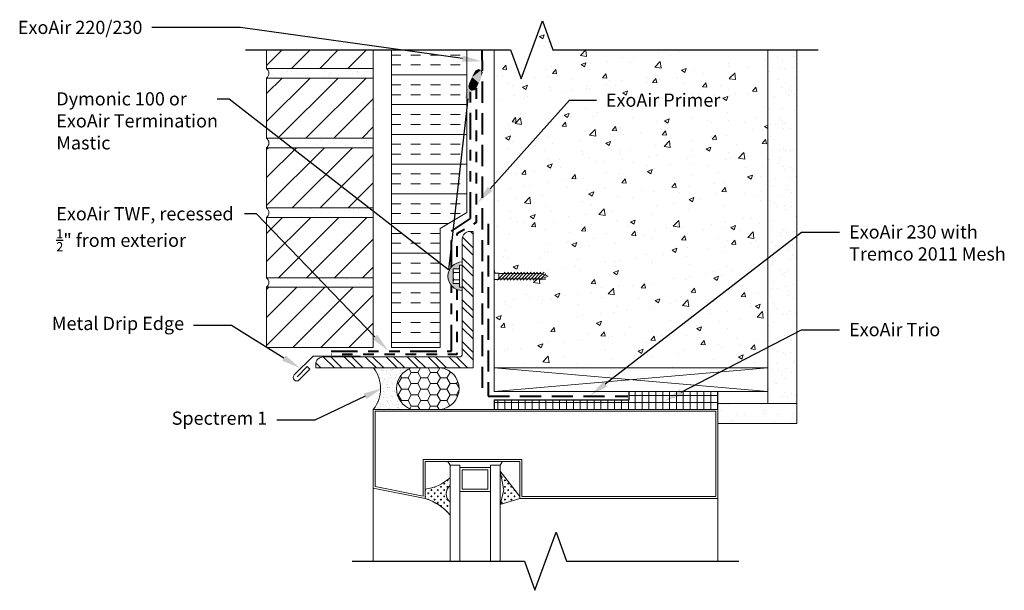
# Model space of a CAD drawing. Extents: x -105.25 to -95.93, y -1.98 to 3.42.
import ezdxf
from ezdxf import colors
from ezdxf.entities.mleader import LeaderData, LeaderLine
from ezdxf.math import Vec2, Vec3

# ---------------------------------------------------------------- set-up
doc = ezdxf.new("R2010")
doc.units = 0
doc.header["$MEASUREMENT"] = 0
for name, pattern in [('DOT2', [0.125, 0, -0.125]), ('HIDDEN', [0.375, 0.25, -0.125]), ('PHANTOM2', [1.25, 0.625, -0.125, 0.125, -0.125, 0.125, -0.125]), ('Primer', [0.04125, 0, -0.04125])]:
    doc.linetypes.add(name, pattern=pattern)
doc.layers.get('0').update_dxf_attribs({"linetype": 'CONTINUOUS', "lineweight": 15})
for name, color, linetype, lineweight in [('AVB-Fluid (120 220 230)', 4, 'HIDDEN', 40), ('AVB-Primer Line and Hatch', 4, 'DOT2', 40), ('AVB-TWF', 4, 'PHANTOM2', 40)]:
    doc.layers.add(name, color=color, linetype=linetype, lineweight=lineweight)
for name, color, linetype in [('Backer Rod', 134, 'CONTINUOUS'), ('ExoAir Trio', 171, 'CONTINUOUS'), ('Sealant - Silicone', 134, 'CONTINUOUS'), ('Sealant-Acrylic Latex', 134, 'CONTINUOUS'), ('Text', 7, 'CONTINUOUS')]:
    doc.layers.add(name, color=color, linetype=linetype)
doc.styles.add('0TREMCO', font='sanss___.ttf', dxfattribs={"height": 0.125})
pattern_1 = [(50, (0, 0), (0.4733917, -0.0414164), [0.0495, -0.5445]), (355, (0, 0), (-0.0915759, 0.4964468), [0.0396, -0.4356]), (100.45144, (0.03945, -0.00345), (0.3818158, 0.4550304), [0.0420685, -0.4627538]), (46.1842, (0, 0.132), (0.7043793, -0.1092427), [0.07425, -0.81675]), (96.6356, (0.0587, 0.1229), (0.616877, 0.6429183), [0.063103, -0.694131]), (351.1842, (0, 0.132), (0.616877, 0.6429183), [0.0594, -0.6534]), (21, (0.066, 0.099), (0.3939587, -0.2657285), [0.0495, -0.5445]), (326, (0.066, 0.099), (0.1605881, 0.478599), [0.0396, -0.4356]), (71.45144, (0.09883, 0.07686), (0.5545468, 0.2128706), [0.0420685, -0.4627538]), (37.5, (0, 0), (0.0080255, 0.21970994), [0, -0.43032, 0, -0.4422, 0, -0.43725]), (7.5, (0, 0), (0.1736259, 0.26031173), [0, -0.25212, 0, -0.42042, 0, -0.16665]), (327.5, (-0.14718, 0), (0.3523228, -0.0148862), [0, -0.165, 0, -0.5148, 0, -0.6831]), (317.5, (-0.21318, 0), (0.3849029, 0.0660693), [0, -0.2145, 0, -0.34188, 0, -0.4851])]

# ---------------------------------------------------------------- blocks, each defined once
blk = doc.blocks.new('*X105')
at = {"color": 0}
for p, q in [((10559, 16424), (10603, 16469)), ((10559, 16196), (10738, 16375)), ((10559, 16071), (10742, 16253)), ((10559, 15842), (10742, 16025)), ((10559, 15717), (10742, 15900)), ((10559, 15489), (10742, 15671)), ((10559, 15364), (10742, 15546)), ((10559, 15135), (10742, 15318)), ((10559, 15010), (10742, 15193)), ((10559, 14782), (10742, 14964)), ((10559, 14657), (10742, 14839)), ((10559, 14428), (10742, 14611)), ((10559, 14303), (10742, 14486)), ((10652, 14168), (10835, 14350)), ((10777, 14168), (10960, 14350)), ((11006, 14168), (11188, 14350)), ((11131, 14168), (11313, 14350)), ((11359, 14168), (11542, 14350)), ((11484, 14168), (11667, 14350)), ((11713, 14168), (11895, 14350)), ((11838, 14168), (12020, 14350)), ((12066, 14168), (12249, 14350)), ((12191, 14168), (12374, 14350)), ((12420, 14168), (12602, 14350)), ((12545, 14168), (12727, 14350)), ((12774, 14168), (12956, 14350)), ((12899, 14168), (13081, 14350)), ((13127, 14168), (13212, 14252))]:
    blk.add_line(p, q, dxfattribs=at)
blk = doc.blocks.new('*U106', base_point=(708.39, 661.28))
at = {"color": 0, "linetype": 'Continuous'}
for points in [[(707.48, 664.47), (704.62, 664.34), (703.66, 662.56)], [(707.48, 664.47), (703.66, 662.56), (708.39, 661.28)], [(704.62, 664.34), (703.66, 663.47), (703.66, 662.56)], [(707.48, 664.47), (705.95, 664.51), (704.62, 664.34)], [(711.96, 663.47), (709.56, 664.47), (707.48, 664.47)], [(708.39, 661.28), (711.96, 663.47), (707.48, 664.47)], [(711.96, 663.47), (711.17, 664.3), (709.56, 664.47)], [(703.66, 662.56), (704.08, 661.65), (705.66, 661.44)], [(703.66, 662.56), (705.66, 661.44), (708.39, 661.28)], [(705.66, 661.44), (707.52, 661.28), (708.39, 661.28)], [(708.39, 661.28), (711.46, 661.52), (711.96, 663.47)], [(708.39, 661.28), (710.59, 661.28), (711.46, 661.52)], [(711.46, 661.52), (712.21, 662.56), (711.96, 663.47)]]:
    blk.add_solid(points, dxfattribs=at)

msp = doc.modelspace()

# ---------------------------------------------------------------- hatches: boundary and pattern name
at = {"lineweight": 0}
h = msp.add_hatch(dxfattribs=at)
h.set_pattern_fill('AR-CONC', color=256, scale=0.066)
h.set_pattern_definition(pattern_1)
h.paths.add_polyline_path([(-98.1705, 3.1309), (-100.2021, 3.1309), (-100.3021, 3.4057), (-100.5021, 2.8562), (-100.6021, 3.1309), (-100.7566, 3.1309), (-100.7566, 1.0185), (-100.7153, 1.0185), (-100.7153, 1.0137), (-100.3137, 1.0137), (-100.2459, 0.989), (-100.3181, 0.9627), (-100.3165, 0.9643), (-100.7153, 0.9643), (-100.7153, 0.9584), (-100.7566, 0.9584), (-100.7566, 0.1215), (-100.48, 0.1215), (-99.5765, 0.1215), (-98.1705, 1.1676)])
h.paths.add_polyline_path([(-99.7481, 2.5232), (-98.6282, 2.5232), (-98.6282, 2.7855), (-99.7481, 2.7855)], flags=24)
h = msp.add_hatch()
h.set_pattern_fill('ANSI31', color=256, scale=1.5, style=0)
h.set_pattern_definition([(45, (-105.40133, -3.21982), (-0.1325825, 0.1325825), [])])
h.paths.add_polyline_path([(-101.9016, 0.8835), (-102.9107, 0.8835), (-102.9107, 0.3139), (-101.9016, 0.3139)])
h.paths.add_polyline_path([(-101.9016, 1.5437), (-102.9107, 1.5437), (-102.9107, 0.9741), (-101.9016, 0.9741)])
h.paths.add_polyline_path([(-101.9016, 2.2039), (-102.9107, 2.2039), (-102.9107, 1.6343), (-101.9016, 1.6343)])
h.paths.add_polyline_path([(-101.9016, 2.8641), (-102.9107, 2.8641), (-102.9107, 2.2945), (-101.9016, 2.2945)])
h.paths.add_polyline_path([(-101.9016, 3.1309), (-102.9107, 3.1309), (-102.9107, 2.9547), (-101.9016, 2.9547)])
h = msp.add_hatch()
h.set_pattern_fill('INSUL', color=256, scale=0.75, style=0)
h.set_pattern_definition([(0, (-105.67286, -3.29402), (0, 0.28125), []), (0, (-105.67286, -3.20027), (0, 0.28125), [0.09375, -0.09375]), (0, (-105.67286, -3.10652), (0, 0.28125), [0.09375, -0.09375])])
h.paths.add_polyline_path([(-101.0176, 3.1309), (-101.7283, 3.1309), (-101.7283, 0.3139), (-101.2677, 0.3139), (-101.2677, 1.4395), (-101.0176, 1.5918)])
h = msp.add_hatch()
h.set_pattern_fill('AR-SAND', color=256, scale=0.1, style=0)
h.set_pattern_definition([(37.5, (-105.58868, -3.21982), (-0.0062993, 0.1926824), [0, -0.152, 0, -0.17, 0, -0.1625]), (7.5, (-105.58868, -3.21982), (0.176978, 0.2822146), [0, -0.082, 0, -0.137, 0, -0.0525]), (327.5, (-105.71168, -3.21982), (0.3114142, 0.000566), [0, -0.05, 0, -0.18, 0, -0.235]), (317.5, (-105.71168, -3.21982), (0.300613, 0.0877676), [0, -0.025, 0, -0.118, 0, -0.135])])
h.paths.add_polyline_path([(-97.8936, -0.2162), (-98.6435, -0.2162), (-98.6435, -0.4067), (-97.8936, -0.4067)])
edge = h.paths.add_edge_path()
edge.add_line((-97.8936, 3.1309), (-97.8936, -0.2162))
edge.add_line((-97.8936, -0.2162), (-98.1705, -0.2162))
edge.add_line((-98.1705, -0.2162), (-98.1705, 3.1309))
h = msp.add_hatch()
h.set_pattern_fill('AR-SAND', color=256, scale=0.1, style=0)
h.set_pattern_definition([(37.5, (-105.40133, -3.21982), (-0.0062993, 0.1926824), [0, -0.152, 0, -0.17, 0, -0.1625]), (7.5, (-105.40133, -3.21982), (0.176978, 0.282215), [0, -0.082, 0, -0.137, 0, -0.0525]), (327.5, (-105.52433, -3.21982), (0.311414, 0.000566), [0, -0.05, 0, -0.18, 0, -0.235]), (317.5, (-105.52433, -3.21982), (0.300613, 0.087768), [0, -0.025, 0, -0.118, 0, -0.135])])
h.paths.add_polyline_path([(-101.9016, 0.8835), (-101.9016, 0.9741), (-102.9107, 0.9741, -0.464526), (-102.9107, 0.8835)])
h.paths.add_polyline_path([(-101.9016, 1.5437), (-101.9016, 1.6343), (-102.9107, 1.6343, -0.464526), (-102.9107, 1.5437)])
h.paths.add_polyline_path([(-101.9016, 2.2039), (-101.9016, 2.2945), (-102.9107, 2.2945, -0.464526), (-102.9107, 2.2039)])
h.paths.add_polyline_path([(-102.9107, 2.9547, -0.464526), (-102.9107, 2.8641), (-101.9016, 2.8641), (-101.9016, 2.9547)])
msp.add_hatch(color=256).paths.add_polyline_path([(-101.145, 1.0586), (-101.0867, 1.0586), (-101.0867, 1.0926), (-101.0836, 1.1217, 0.915402), (-101.0598, 0.8532), (-101.0598, 0.8844), (-101.0867, 0.8844), (-101.0867, 0.9183), (-101.145, 0.9183)])
h = msp.add_hatch(dxfattribs=at)
h.set_pattern_fill('AR-CONC', color=256, scale=0.066)
h.set_pattern_definition(pattern_1)
h.paths.add_polyline_path([(-98.1705, 1.1676), (-99.5765, 0.1215), (-98.5423, 0.1215), (-98.1705, 0.3146)])
h = msp.add_hatch(dxfattribs=at)
h.set_pattern_fill('AR-CONC', color=256, scale=0.066)
h.set_pattern_definition(pattern_1)
h.paths.add_polyline_path([(-98.1705, 0.3146), (-98.5423, 0.1215), (-98.1705, 0.1215)])
h = msp.add_hatch()
h.set_pattern_fill('CROSS', color=256, scale=0.120979, style=0)
h.set_pattern_definition([(0, (-106.561435, -3.33369), (0.03024484, 0.03024484), [0.01512242, -0.04536726]), (90, (-106.553874, -3.341252), (-0.03024484, 0.03024484), [0.01512242, -0.04536726])])
h.paths.add_polyline_path([(-100.7025, -1.1733), (-100.5153, -1.1146), (-100.5153, -1.0967), (-100.7025, -0.8574), (-100.6662, -1.0373)])
h.paths.add_polyline_path([(-101.4114, -1.0278), (-101.4114, -1.1146, -0.066812), (-101.2852, -1.1748, -0.070395), (-101.1743, -1.2718), (-101.1743, -1.151, -0.483436), (-101.1743, -0.9923), (-101.1743, -0.9188, -0.148074)])
at = {"layer": 'Backer Rod', "lineweight": 0}
h = msp.add_hatch(dxfattribs=at)
h.set_pattern_fill('HONEY', color=134, scale=0.49)
h.set_pattern_definition([(0, (-98.87829, -0.187057), (0.091875, 0.0530441), [0.06125, -0.1225]), (120, (-98.87829, -0.187057), (-0.091875, 0.0530441), [0.06125, -0.1225]), (60, (-98.87829, -0.187057), (2e-17, 0.1060881), [-0.1225, 0.06125])])
h.paths.add_polyline_path([(-101.4983, 0.1215), (-101.5406, 0.1215, 0.720019), (-101.5392, -0.2721), (-101.27, -0.2721, 0.910062), (-101.2686, 0.1215)])
at = {"layer": 'ExoAir Trio', "lineweight": 0}
h = msp.add_hatch(dxfattribs=at)
h.set_pattern_fill('NET', color=256, scale=0.52)
h.set_pattern_definition([(0, (-98.64346, -0.272137), (0, 0.065), []), (90, (-98.64346, -0.272137), (-0.065, 4e-18), [])])
h.paths.add_polyline_path([(-99.4806, -0.1811), (-100.7566, -0.1811), (-100.7566, -0.2721), (-98.6435, -0.2721), (-98.6435, -0.102), (-99.4806, -0.102)])
at = {"layer": 'Sealant - Silicone', "lineweight": 0}
h = msp.add_hatch(dxfattribs=at)
h.set_pattern_fill('AR-SAND', color=134, scale=0.033)
h.set_pattern_definition([(37.5, (0, 0), (-0.00207878, 0.063585184), [0, -0.05016, 0, -0.0561, 0, -0.053625]), (7.5, (0, 0), (0.05840263, 0.09313082), [0, -0.02706, 0, -0.04521, 0, -0.017325]), (327.5, (-0.04059, 0), (0.10276668, 0.00018675), [0, -0.0165, 0, -0.0594, 0, -0.07755]), (317.5, (-0.04059, 0), (0.09920218, 0.02896329), [0, -0.00825, 0, -0.03894, 0, -0.04455])])
h.paths.add_polyline_path([(-101.5406, 0.1215), (-101.9001, 0.1215, -0.34933), (-101.9016, -0.2721), (-101.5392, -0.2721, -0.720019)])

# ---------------------------------------------------------------- linework, layer by layer
for p, q in [((-102.9107, 2.9547), (-102.9107, 3.1309)), ((-101.9016, 3.1309), (-101.9016, 2.9547)), ((-100.7566, 0.1215), (-100.7566, 3.1309)), ((-101.9016, 2.9547), (-102.9107, 2.9547)), ((-101.9016, 2.8641), (-101.9016, 2.9547)), ((-102.9107, 2.2945), (-102.9107, 2.8641)), ((-102.9107, 2.8641), (-101.9016, 2.8641)), ((-101.9016, 2.8641), (-101.9016, 2.2945)), ((-101.9016, 2.2945), (-102.9107, 2.2945)), ((-101.9016, 2.2039), (-101.9016, 2.2945)), ((-102.9107, 1.6343), (-102.9107, 2.2039)), ((-102.9107, 2.2039), (-101.9016, 2.2039)), ((-101.9016, 2.2039), (-101.9016, 1.6343)), ((-101.9016, 1.6343), (-102.9107, 1.6343)), ((-101.9016, 1.5437), (-101.9016, 1.6343)), ((-102.9107, 0.9741), (-102.9107, 1.5437)), ((-102.9107, 1.5437), (-101.9016, 1.5437)), ((-101.9016, 1.5437), (-101.9016, 0.9741)), ((-101.9016, 0.9741), (-102.9107, 0.9741)), ((-101.9016, 0.8835), (-101.9016, 0.9741)), ((-102.9107, 0.3139), (-102.9107, 0.8835)), ((-102.9107, 0.8835), (-101.9016, 0.8835)), ((-101.9016, 0.8835), (-101.9016, 0.3139)), ((-101.9016, 0.3139), (-102.9107, 0.3139)), ((-100.7566, 0.1957), (-100.7566, -0.102)), ((-98.1705, 0.1215), (-100.7566, 0.1215)), ((-98.1705, 0.1215), (-100.7566, -0.102)), ((-100.7566, 0.1215), (-98.1705, -0.102)), ((-100.48, 0.1215), (-100.7566, 0.1215)), ((-98.1705, 0.1215), (-98.1705, -0.102)), ((-98.1705, -0.102), (-100.7566, -0.102)), ((-100.8158, -0.2721), (-100.8153, -0.2729)), ((-100.598, -0.2721), (-100.8158, -0.2721)), ((-100.771, -0.2721), (-100.7714, -0.2729)), ((-100.7485, -0.2721), (-100.771, -0.2721)), ((-100.7485, -0.2721), (-100.7481, -0.2729)), ((-101.1743, -0.7992), (-101.1743, -1.7099)), ((-101.0831, -0.7992), (-101.1743, -0.7992)), ((-101.0831, -0.7992), (-101.0831, -1.0499)), ((-100.7937, -0.8219), (-101.0831, -0.8219)), ((-100.7937, -0.7992), (-100.7937, -0.8219)), ((-100.7025, -0.7992), (-100.7937, -0.7992)), ((-100.7937, -0.8219), (-100.7937, -1.0499)), ((-100.7025, -0.7992), (-100.7025, -1.7099)), ((-100.7025, -0.978), (-100.7025, -0.7992)), ((-100.7025, -0.978), (-100.7025, -0.7992)), ((-100.5153, -1.0967), (-100.7025, -0.8574)), ((-100.7025, -0.8574), (-100.6662, -1.0373)), ((-101.0831, -1.0499), (-101.0831, -1.7099)), ((-100.7937, -1.0499), (-101.0831, -1.0499)), ((-100.7937, -1.0499), (-100.7937, -1.7099)), ((-100.6662, -1.0373), (-100.7025, -1.1733)), ((-100.7025, -1.1733), (-100.5153, -1.1146)), ((-100.5153, -1.1146), (-100.5153, -1.0967)), ((-100.5153, -1.0967), (-100.5153, -1.1146)), ((-100.5153, -1.0967), (-100.5153, -1.1146)), ((-100.5153, -1.1146), (-100.5153, -1.0967)), ((-98.6435, -1.1146), (-98.6435, -1.7099)), ((-100.7025, -1.2741), (-100.7025, -1.1368)), ((-100.7025, -1.2741), (-100.7025, -1.1368))]:
    msp.add_line(p, q)
for points in [[(-101.7283, 3.1309), (-101.7283, 0.3139), (-101.2677, 0.3139), (-101.2677, 1.4395), (-101.0176, 1.5918), (-101.0176, 3.1309)], [(-97.8936, 3.1309), (-97.8936, -0.2162), (-98.1705, -0.2162), (-98.1705, 3.1309)], [(-98.1705, 1.5886), (-98.1705, 3.1309)], [(-101.145, 1.0064), (-101.1384, 1.022), (-101.145, 1.0397)], [(-100.7284, 0.9519), (-100.6542, 1.0261)], [(-100.6977, 0.9519), (-100.6235, 1.0261)], [(-100.6669, 0.9519), (-100.5927, 1.0261)], [(-100.6362, 0.9519), (-100.562, 1.0261)], [(-100.6055, 0.9519), (-100.5313, 1.0261)], [(-100.5747, 0.9519), (-100.5005, 1.0261)], [(-100.544, 0.9519), (-100.4698, 1.0261)], [(-100.5133, 0.9519), (-100.4391, 1.0261)], [(-100.4825, 0.9519), (-100.4083, 1.0261)], [(-100.4518, 0.9519), (-100.3776, 1.0261)], [(-100.4211, 0.9519), (-100.3469, 1.0261)], [(-100.3903, 0.9519), (-100.3161, 1.0261)], [(-100.3596, 0.9519), (-100.2854, 1.0261)], [(-101.145, 0.9393), (-101.1384, 0.9549), (-101.145, 0.9726)], [(-100.3137, 0.9643), (-100.7153, 0.9643), (-100.7153, 1.0137), (-100.3137, 1.0137)], [(-100.3289, 0.9519), (-100.27, 1.0107)], [(-100.3137, 0.9643), (-100.2459, 0.989), (-100.3137, 1.0137)], [(-101.2262, 0.1215), (-101.4983, 0.1215)], [(-100.5153, -1.0967), (-100.5153, -0.7643), (-100.5153, -0.7643), (-101.4114, -0.7643), (-101.4114, -1.1146), (-101.9016, -1.0166), (-101.9016, -0.2721), (-98.6435, -0.2721), (-98.6435, -1.1146), (-100.5153, -1.1146)], [(-101.9016, -1.0166), (-101.9016, -1.7094)]]:
    msp.add_lwpolyline(points)
for points in [[(-100.9575, 0.1215), (-102.4463, 0.1215), (-102.4463, 0.1537, -0.414214), (-102.3762, 0.2238), (-101.0879, 0.2238, 0.414214), (-101.0598, 0.2518), (-101.0598, 1.3413, -0.414214), (-100.9897, 1.4114), (-100.9575, 1.4114)], [(-100.9575, 0.1215), (-102.4463, 0.1215), (-102.4463, 0.1537, -0.414214), (-102.3762, 0.2238), (-101.0879, 0.2238, 0.414214), (-101.0598, 0.2518), (-101.0598, 1.3413, -0.414214), (-100.9897, 1.4114), (-100.9575, 1.4114)], [(-100.8158, -0.7643), (-100.6836, -0.7643, -0.154953), (-100.7025, -0.7992), (-100.7937, -0.7992), (-100.7937, -0.8219), (-101.0831, -0.8219), (-101.0831, -0.7992), (-101.1743, -0.7992, 0.093579), (-101.2025, -0.7643), (-101.0611, -0.7643)], [(-101.1743, -0.9188), (-101.1743, -0.9923, 0.483436), (-101.1743, -1.151), (-101.1743, -1.2718, 0.137856), (-101.4114, -1.1146), (-101.4114, -1.0278, 0.148074)]]:
    msp.add_lwpolyline(points, format="xyb", close=True)
for points in [[(-101.0867, 1.0586), (-101.145, 1.0586), (-101.145, 0.9183), (-101.0867, 0.9183)], [(-101.0598, 1.0926), (-101.0867, 1.0926), (-101.0867, 0.8844), (-101.0598, 0.8844)], [(-101.145, 1.022), (-101.0867, 1.022), (-101.0867, 0.9549), (-101.145, 0.9549)], [(-100.7566, 1.0185), (-100.7153, 1.0185), (-100.7153, 0.9584), (-100.7566, 0.9584)], [(-97.8936, -0.2162), (-98.6435, -0.2162), (-98.6435, -0.4067), (-97.8936, -0.4067)], [(-100.4974, -0.7463), (-101.4294, -0.7463), (-101.4294, -1.0928), (-101.8836, -1.0019), (-101.8836, -0.2901), (-98.6614, -0.2901), (-98.6614, -1.0967), (-100.4974, -1.0967)], [(-101.0604, -1.027), (-101.0604, -0.8447), (-100.8165, -0.8447), (-100.8165, -1.027)]]:
    msp.add_lwpolyline(points, close=True)
msp.add_lwpolyline([(-102.0211, 0.2325), (-102.4705, 0.2325), (-102.649, 0.054, 1), (-102.6019, 0.007), (-102.5015, 0.1074), (-102.5269, 0.1328), (-102.6225, 0.0371)], format="xyb")
for centre, radius, start, end in [((-102.9489, 2.9094), 0.0593, 310.16781, 49.83219), ((-102.9489, 2.2492), 0.0593, 310.16781, 49.83219), ((-102.9489, 1.589), 0.0593, 310.16781, 49.83219), ((-101.0598, 0.9885), 0.1353, 90, 270), ((-102.9489, 0.9288), 0.0593, 310.16781, 49.83219), ((-101.2809, -0.8566), 0.1211, 28.30107, 49.6856), ((-100.748, -0.7519), 0.0656, 313.8744, 349.10678), ((-101.4728, -0.5817), 0.4503, 277.83092, 311.52223), ((-101.1114, -1.0716), 0.1013, 128.39845, 231.60155), ((-101.5724, -1.6151), 0.5258, 40.77477, 72.17108)]:
    msp.add_arc(centre, radius, start, end)
at = {"layer": 'AVB-Fluid (120 220 230)', "ltscale": 0.8}
msp.add_line((-100.8732, 3.1309), (-100.872, -0.1669), dxfattribs=at)
msp.add_lwpolyline([(-100.8138, 1.4856), (-100.8138, -0.1478), (-99.4922, -0.1473)], dxfattribs=at)
at = {"layer": 'AVB-Primer Line and Hatch', "linetype": 'Primer', "flags": 128}
for points in [[(-100.9277, 2.7671), (-100.9277, 1.4967), (-101.1111, 1.3893), (-101.1111, 1.1137)], [(-101.1111, 0.8633), (-101.1111, 0.249), (-102.3012, 0.249)]]:
    msp.add_lwpolyline(points, dxfattribs=at)
at = {"layer": 'AVB-TWF', "ltscale": 0.4}
for points in [[(-101.163, 1.076), (-101.163, 1.4132), (-100.9807, 1.5338), (-100.9807, 2.7792)], [(-102.3012, 0.2797), (-101.1625, 0.2797), (-101.1625, 0.9004)]]:
    msp.add_lwpolyline(points, dxfattribs=at)
at = {"layer": 'Backer Rod', "color": 134, "lineweight": 0}
for centre, radius, start, end in [((-101.4741, -0.0751), 0.2075, 108.69857, 251.71699), ((-101.2879, -0.0753), 0.1977, 275.18392, 84.40051)]:
    msp.add_arc(centre, radius, start, end, dxfattribs=at)
at = {"layer": 'ExoAir Trio'}
for p, q in [((-100.7566, -0.1811), (-100.7566, -0.2721)), ((-100.7566, -0.1811), (-99.4806, -0.1811)), ((-99.4806, -0.1811), (-99.4806, -0.102)), ((-98.6435, -0.2721), (-98.6435, -0.102))]:
    msp.add_line(p, q, dxfattribs=at)
at = {"layer": 'Sealant - Silicone', "color": 134, "lineweight": 0}
msp.add_arc((-102.1482, -0.0744), 0.3161, 321.2805, 38.30393, dxfattribs=at)
at = {"layer": 'Text', "linetype": 'Continuous'}
for points in [[(-103.1107, 3.1309), (-100.6021, 3.1309), (-100.5021, 2.8562), (-100.3021, 3.4057), (-100.2021, 3.1309), (-97.6936, 3.1309)], [(-102.1016, -1.7094), (-100.4725, -1.7096), (-100.3726, -1.9844), (-100.1725, -1.4349), (-100.0725, -1.7097), (-98.4435, -1.71)]]:
    msp.add_lwpolyline(points, dxfattribs=at)

# ---------------------------------------------------------------- block references
at = {"xscale": -0.0005606050824190634, "yscale": 0.0005606050822739572, "zscale": 0.0005606050823053985}
msp.add_blockref('*X105', (-95.038, -7.821), dxfattribs=at)
at = {"layer": 'Sealant-Acrylic Latex', "xscale": -0.02524747838462171, "yscale": 0.02524747838467489, "zscale": 0.0252474783846695, "rotation": 64.75976961143533}
msp.add_blockref('*U106', (-100.904, 2.8173), dxfattribs=at)

# ---------------------------------------------------------------- leaders
at = {"layer": 'Text'}
ml = msp.add_multileader_mtext('Standard', dxfattribs=at)
ml.set_content('\\A1;ExoAir 220/230', color=256, style='0TREMCO')
ml.set_leader_properties()
ml.build(insert=Vec2(0, 0))
ml.multileader.update_dxf_attribs({"dogleg_length": 0.36, "arrow_head_size": 0.18})
ctx = ml.context
ctx.base_point, ctx.char_height, ctx.arrow_head_size, ctx.landing_gap_size, ctx.plane_origin, ctx.plane_x_axis = Vec3(-105.3244, 3.3414), 0.125, 0.18, 0.09, Vec3(-100.9093, 3.0667), Vec3(1, 0, 0)
ctx.text_align_type = 2
notes = []
notes.append((ctx, [(0, (1, 1, 0), (-103.1594, 3.3414), (-1, 0, 0), 0.8364, [(0, [(-100.8795, 3.0225)], 0, [])])]))
ctx.mtext.insert, ctx.mtext.text_direction, ctx.mtext.alignment, ctx.mtext.flow_direction = Vec3(-104.0857, 3.4059), Vec3(1, 0, 0), 3, 5
ml = msp.add_multileader_mtext('Standard', dxfattribs=at)
ml.set_content('Dymonic 100 or\\PExoAir Termination\\PMastic', color=256, style='0TREMCO')
ml.set_leader_properties()
ml.build(insert=Vec2(0, 0))
ml.multileader.update_dxf_attribs({"dogleg_length": 0.1161, "arrow_head_size": 0.18})
ctx = ml.context
ctx.base_point, ctx.char_height, ctx.arrow_head_size, ctx.landing_gap_size, ctx.plane_origin, ctx.plane_x_axis = Vec3(-104.9907, 2.6652), 0.125, 0.18, 0.09, Vec3(-100.9859, 2.8474), Vec3(1, 0, 0)
notes.append((ctx, [(0, (1, 1, 0), (-103.2641, 2.6652), (-1, 0, 0), 0.1161, [(1, [(-100.9859, 2.8474), (-101.1895, 1.0475)], 0, [])])]))
ctx.mtext.insert, ctx.mtext.text_direction, ctx.mtext.flow_direction = Vec3(-104.9007, 2.7297), Vec3(1, 0, 0), 5
ml = msp.add_multileader_mtext('Standard', dxfattribs=at)
ml.set_content('ExoAir Primer', color=256, style='0TREMCO')
ml.set_leader_properties()
ml.build(insert=Vec2(0, 0))
ml.multileader.update_dxf_attribs({"dogleg_length": 0.36, "arrow_head_size": 0.18})
ctx = ml.context
ctx.base_point, ctx.char_height, ctx.arrow_head_size, ctx.landing_gap_size, ctx.plane_origin, ctx.plane_x_axis = Vec3(-99.7915, 2.653), 0.125, 0.18, 0.09, Vec3(-100.8059, 2.3347), Vec3(1, 0, 0)
notes.append((ctx, [(0, (1, 1, 0), (-100.0438, 2.653), (1, 0, 0), 0.2524, [(1, [(-100.9166, 1.681)], 0, [])])]))
ctx.mtext.insert, ctx.mtext.text_direction, ctx.mtext.flow_direction = Vec3(-99.7015, 2.7174), Vec3(1, 0, 0), 5
ml = msp.add_multileader_mtext('Standard', dxfattribs=at)
ml.set_content('\\A1;ExoAir TWF, recessed\\P{\\H0.7x;\\S1/2;}" from exterior', color=256, style='0TREMCO')
ml.set_leader_properties()
ml.build(insert=Vec2(0, 0))
ml.multileader.update_dxf_attribs({"dogleg_length": 0.36, "arrow_head_size": 0.18})
ctx = ml.context
ctx.base_point, ctx.char_height, ctx.arrow_head_size, ctx.landing_gap_size, ctx.plane_origin, ctx.plane_x_axis = Vec3(-104.9907, 1.5775), 0.125, 0.18, 0.09, Vec3(-101.7811, 0.3064), Vec3(1, 0, 0)
notes.append((ctx, [(0, (1, 1, 0), (-103.0053, 1.5775), (-1, 0, 0), 0.1161, [(0, [(-101.761, 0.2848)], 0, [])])]))
ctx.mtext.insert, ctx.mtext.text_direction, ctx.mtext.flow_direction = Vec3(-104.9007, 1.642), Vec3(1, 0, 0), 5
ml = msp.add_multileader_mtext('Standard', dxfattribs=at)
ml.set_content('\\A1;ExoAir 230 with\\PTremco 2011 Mesh', color=256, style='0TREMCO')
ml.set_leader_properties()
ml.build(insert=Vec2(0, 0))
ml.multileader.update_dxf_attribs({"dogleg_length": 0.36, "arrow_head_size": 0.18})
ctx = ml.context
ctx.base_point, ctx.char_height, ctx.arrow_head_size, ctx.landing_gap_size, ctx.plane_origin, ctx.plane_x_axis = Vec3(-97.4902, 1.4059), 0.125, 0.18, 0.09, Vec3(-99.9422, -0.1506), Vec3(1, 0, 0)
notes.append((ctx, [(0, (1, 1, 0), (-97.8502, 1.4059), (1, 0, 0), 0.36, [(0, [(-99.8492, -0.1417)], 0, [])])]))
ctx.mtext.insert, ctx.mtext.text_direction, ctx.mtext.flow_direction = Vec3(-97.4002, 1.4703), Vec3(1, 0, 0), 5
ml = msp.add_multileader_mtext('Standard', dxfattribs=at)
ml.set_content('Metal Drip Edge', color=256, style='0TREMCO')
ml.set_leader_properties()
ml.build(insert=Vec2(0, 0))
ml.multileader.update_dxf_attribs({"dogleg_length": 0.36, "arrow_head_size": 0.18})
ctx = ml.context
ctx.base_point, ctx.char_height, ctx.arrow_head_size, ctx.landing_gap_size, ctx.plane_origin, ctx.plane_x_axis = Vec3(-104.9907, 0.5228), 0.125, 0.18, 0.09, Vec3(-102.594, 0.1182), Vec3(1, 0, 0)
ctx.text_align_type = 2
notes.append((ctx, [(0, (1, 1, 0), (-103.2415, 0.5228), (-1, 0, 0), 0.36, [(0, [(-102.594, 0.1182)], 0, [])])]))
ctx.mtext.insert, ctx.mtext.text_direction, ctx.mtext.alignment, ctx.mtext.flow_direction = Vec3(-103.6915, 0.6042), Vec3(1, 0, 0), 3, 5
ml = msp.add_multileader_mtext('Standard', dxfattribs=at)
ml.set_content('ExoAir Trio', color=256, style='0TREMCO')
ml.set_leader_properties()
ml.build(insert=Vec2(0, 0))
ml.multileader.update_dxf_attribs({"dogleg_length": 0.36, "arrow_head_size": 0.18})
ctx = ml.context
ctx.base_point, ctx.char_height, ctx.arrow_head_size, ctx.landing_gap_size, ctx.plane_origin, ctx.plane_x_axis = Vec3(-97.4902, 0.4811), 0.125, 0.18, 0.09, Vec3(-99.3905, -0.2506), Vec3(1, 0, 0)
notes.append((ctx, [(0, (1, 1, 0), (-97.8502, 0.4811), (1, 0, 0), 0.36, [(0, [(-99.1471, -0.1928)], 0, [])])]))
ctx.mtext.insert, ctx.mtext.text_direction, ctx.mtext.flow_direction = Vec3(-97.4002, 0.5455), Vec3(1, 0, 0), 5
ml = msp.add_multileader_mtext('Standard', dxfattribs=at)
ml.set_content('Spectrem 1', color=256, style='0TREMCO')
ml.set_leader_properties()
ml.build(insert=Vec2(0, 0))
ml.multileader.update_dxf_attribs({"dogleg_length": 0.36, "arrow_head_size": 0.18})
ctx = ml.context
ctx.base_point, ctx.char_height, ctx.arrow_head_size, ctx.landing_gap_size, ctx.plane_origin, ctx.plane_x_axis = Vec3(-103.8272, -0.3739), 0.125, 0.18, 0.09, Vec3(-101.8165, -0.071), Vec3(1, 0, 0)
ctx.text_align_type = 2
notes.append((ctx, [(0, (1, 1, 0), (-102.4544, -0.3739), (-1, 0, 0), 0.36, [(0, [(-101.8165, -0.071)], 0, [])])]))
ctx.mtext.insert, ctx.mtext.text_direction, ctx.mtext.alignment, ctx.mtext.flow_direction = Vec3(-102.9044, -0.2925), Vec3(1, 0, 0), 3, 5
for ctx, leaders in notes:
    for number, flags, end, landing, length, lines in leaders:
        leader = LeaderData()
        leader.index, (leader.has_last_leader_line, leader.has_dogleg_vector, leader.attachment_direction) = number, flags
        leader.last_leader_point, leader.dogleg_vector, leader.dogleg_length = Vec3(end), Vec3(landing), length
        for number, points, colour, breaks in lines:
            line = LeaderLine()
            line.index, line.vertices, line.color, line.breaks = number, Vec3.list(points), colors.encode_raw_color(colour), breaks
            leader.lines.append(line)
        ctx.leaders.append(leader)

doc.saveas('drawing.dxf')
